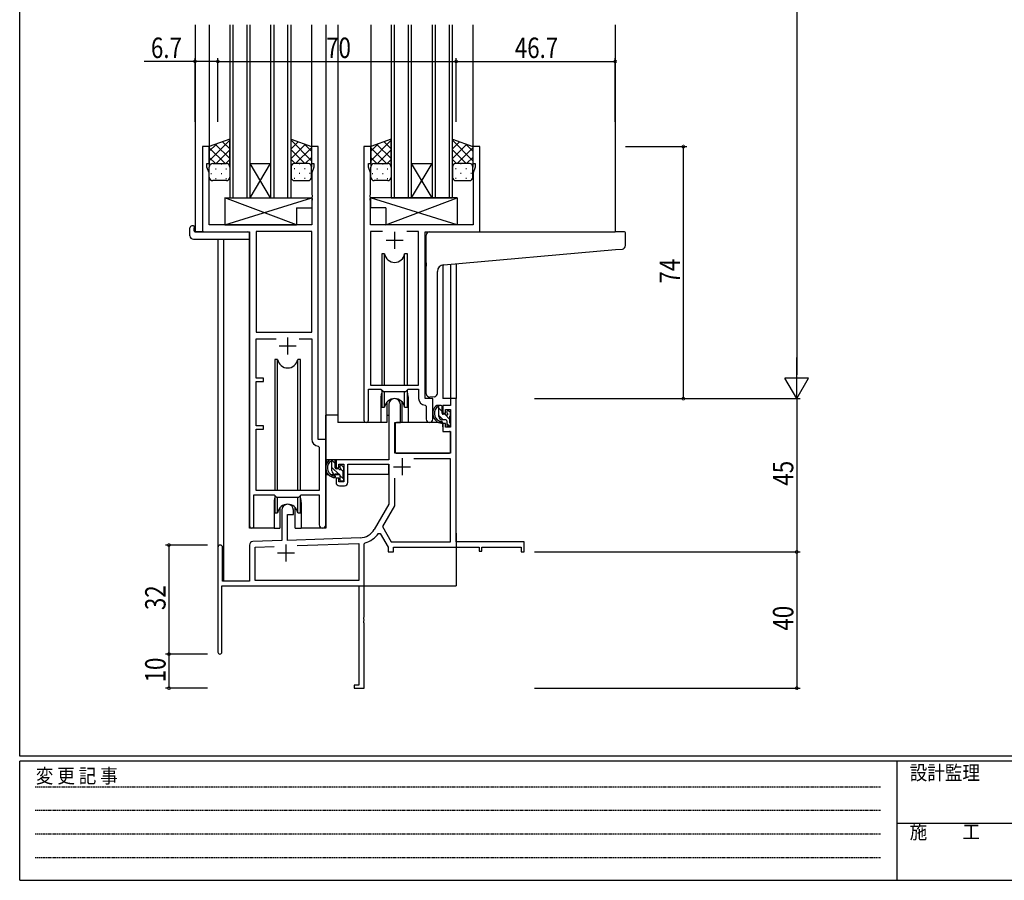
# Model space of a CAD drawing. Extents: x 0 to 793, y 0 to 564.
# Drawn here: x 3 to 292, y 0 to 253 of the extents above; entities that cross this region are included whole.
import ezdxf

# ---------------------------------------------------------------- set-up
doc = ezdxf.new("R2010")
doc.units = 0
doc.linetypes.add('HIDDEN', pattern=[0.375, 0.25, -0.125])
for name, color, linetype in [('YKK_11', 7, 'CONTINUOUS'), ('YKK_12', 2, 'CONTINUOUS'), ('YKK_13', 4, 'CONTINUOUS'), ('YKK_D', 6, 'CONTINUOUS'), ('YKK_ZWAK', 7, 'CONTINUOUS')]:
    doc.layers.add(name, color=color, linetype=linetype)
doc.styles.get("Standard").update_dxf_attribs({"font": 'ROMANS.SHX', "bigfont": 'EXTFONT.SHX'})
doc.styles.add('YKK_OSSTYLE1', font='romans.shx', dxfattribs={"width": 0.9, "bigfont": 'EXTFONT.SHX'})

# ---------------------------------------------------------------- blocks, each defined once
blk = doc.blocks.new('A201')
at = {"layer": 'YKK_ZWAK', "color": 254, "linetype": 'Continuous'}
for p, q in [((21, 35), (21, 410)), ((571, 35), (21, 35)), ((544, 34), (21, 34)), ((21, 9), (21, 34)), ((205, 34), (205, 9)), ((21, 9), (544, 9))]:
    blk.add_line(p, q, dxfattribs=at)
at = {"layer": 'YKK_ZWAK', "color": 131, "linetype": 'HIDDEN'}
for p, q in [((24.28, 28.63), (201.57, 28.63)), ((24.28, 23.68), (201.57, 23.68)), ((24.28, 18.74), (201.57, 18.74)), ((24.28, 13.79), (201.57, 13.79))]:
    blk.add_line(p, q, dxfattribs=at)
at = {"layer": 'YKK_ZWAK', "color": 131, "linetype": 'Continuous'}
blk.add_line((205, 21), (297, 21), dxfattribs=at)
at = {"layer": 'YKK_ZWAK', "color": 131, "linetype": 'Continuous', "style": 'YKK_OSSTYLE1', "width": 0.9}
for s, p in [('設計監理', (207.69, 30.05)), ('変 更 記 事', (24.37, 29.39)), ('施\u3000\u3000工', (207.69, 17.68))]:
    blk.add_text(s, height=3, dxfattribs=at).set_placement(p)

msp = doc.modelspace()

# ---------------------------------------------------------------- linework, layer by layer
at = {"layer": 'YKK_11', "color": 0, "linetype": 'ByBlock', "ltscale": 0.5}
for p, q in [((56.49, 215.4), (56.49, 190.4)), ((58.49, 215.4), (56.49, 215.4)), ((58.49, 210.4), (58.49, 215.4)), ((88.49, 215.4), (88.49, 210.4)), ((90.49, 215.4), (88.49, 215.4)), ((90.49, 129.4), (90.49, 215.4)), ((103.89, 215.4), (103.89, 135.05)), ((105.89, 215.4), (103.89, 215.4)), ((105.89, 210.4), (105.89, 215.4)), ((135.89, 215.4), (135.89, 210.4)), ((137.89, 215.4), (135.89, 215.4)), ((137.89, 190.4), (137.89, 215.4)), ((57.79, 210.4), (58.49, 210.4)), ((57.79, 209.4), (57.79, 210.4)), ((58.42, 207.67), (57.79, 209.4)), ((88.49, 210.4), (89.19, 210.4)), ((89.19, 209.4), (88.56, 207.67)), ((89.19, 210.4), (89.19, 209.4)), ((105.19, 210.4), (105.89, 210.4)), ((105.19, 209.4), (105.19, 210.4)), ((105.82, 207.67), (105.19, 209.4)), ((135.89, 210.4), (136.59, 210.4)), ((136.59, 209.4), (135.96, 207.67)), ((136.59, 210.4), (136.59, 209.4)), ((58.42, 192.4), (58.42, 207.67)), ((88.56, 207.67), (88.56, 201.36)), ((105.82, 201.36), (105.82, 207.67)), ((135.96, 207.67), (135.96, 192.4)), ((88.56, 201.36), (88.68, 201.17)), ((88.68, 200.63), (88.56, 200.44)), ((88.56, 200.44), (88.56, 200.36)), ((88.56, 200.36), (88.68, 200.17)), ((88.68, 199.63), (88.56, 199.44)), ((88.68, 201.17), (88.68, 200.63)), ((88.68, 200.17), (88.68, 199.63)), ((105.7, 201.17), (105.82, 201.36)), ((105.7, 200.63), (105.7, 201.17)), ((105.82, 200.44), (105.7, 200.63)), ((105.7, 200.17), (105.82, 200.36)), ((105.7, 199.63), (105.7, 200.17)), ((105.82, 199.44), (105.7, 199.63)), ((105.82, 200.36), (105.82, 200.44)), ((88.56, 199.44), (88.56, 192.4)), ((105.82, 192.4), (105.82, 199.44)), ((88.56, 192.4), (58.42, 192.4)), ((135.96, 192.4), (105.82, 192.4)), ((56.49, 190.4), (70.29, 190.4)), ((70.29, 190.4), (70.29, 104.05)), ((72.22, 190.47), (72.22, 160.9)), ((72.22, 190.47), (72.22, 160.9)), ((88.56, 190.47), (72.22, 190.47)), ((88.56, 160.9), (88.56, 190.47)), ((105.82, 190.47), (105.82, 145.4)), ((109.3, 190.47), (105.82, 190.47)), ((109.3, 190.47), (105.82, 190.47)), ((119.96, 190.47), (116.47, 190.47)), ((119.96, 145.4), (119.96, 190.47)), ((121.89, 141.4), (121.89, 190.4)), ((121.89, 190.4), (137.89, 190.4)), ((72.22, 160.9), (88.56, 160.9)), ((72.22, 147.4), (72.22, 158.97)), ((72.22, 158.97), (78.14, 158.97)), ((84.84, 158.97), (88.56, 158.97)), ((84.84, 158.97), (88.56, 158.97)), ((88.56, 158.97), (88.56, 129.47)), ((74.39, 147.4), (72.22, 147.4)), ((72.22, 133.4), (72.22, 146.4)), ((72.22, 146.4), (74.39, 146.4)), ((74.39, 146.4), (74.39, 147.4)), ((105.82, 145.4), (119.96, 145.4)), ((105.19, 135.05), (105.19, 144.2)), ((105.19, 144.2), (108.89, 144.2)), ((108.89, 144.2), (109.62, 143.47)), ((109.62, 143.47), (116.16, 143.47)), ((116.16, 143.47), (116.89, 144.2)), ((116.89, 144.2), (119.96, 144.2)), ((119.96, 144.2), (119.96, 141.47)), ((121.87, 139.47), (122.16, 139.17)), ((124.09, 141.4), (121.89, 141.4)), ((122.16, 139.17), (122.16, 135.37)), ((124.09, 135.37), (124.09, 141.4)), ((74.39, 133.4), (72.22, 133.4)), ((74.39, 132.4), (74.39, 133.4)), ((72.22, 114.4), (72.22, 132.4)), ((72.22, 132.4), (74.39, 132.4)), ((90.47, 127.47), (90.76, 127.17)), ((92.69, 129.4), (90.49, 129.4)), ((92.69, 104.37), (92.69, 129.4)), ((90.76, 127.17), (90.76, 114.4)), ((71.59, 104.05), (71.59, 113.2)), ((71.59, 113.2), (77.49, 113.2)), ((90.76, 114.4), (72.22, 114.4)), ((77.49, 113.2), (78.22, 112.47)), ((84.76, 112.47), (85.49, 113.2)), ((85.49, 113.2), (90.76, 113.2)), ((90.76, 113.2), (90.76, 104.37)), ((78.22, 112.47), (84.76, 112.47))]:
    msp.add_line(p, q, dxfattribs=at)
at = {"layer": 'YKK_11', "color": 2, "ltscale": 0.5}
for p, q in [((112.89, 190.4), (112.89, 185.4)), ((110.39, 187.9), (115.39, 187.9)), ((81.49, 159.4), (81.49, 154.4)), ((78.99, 156.9), (83.99, 156.9))]:
    msp.add_line(p, q, dxfattribs=at)
at = {"layer": 'YKK_11', "color": 0, "linetype": 'ByBlock', "lineweight": -2}
for p, q in [((111.19, 139.7), (111.19, 123.4)), ((114.59, 134.4), (114.59, 139.7)), ((127.09, 139.4), (127.09, 137.1)), ((129.36, 139.4), (127.09, 139.4)), ((129.36, 141.4), (129.36, 139.4)), ((130.99, 141.4), (129.36, 141.4)), ((130.99, 99.4), (130.99, 141.4)), ((127.09, 137.1), (127.89, 137.1)), ((127.89, 138.2), (129.36, 138.2)), ((127.89, 137.1), (127.89, 138.2)), ((129.36, 138.2), (129.36, 133)), ((112.99, 125.4), (112.99, 134.4)), ((112.99, 134.4), (114.59, 134.4)), ((127.09, 134.1), (127.09, 131.8)), ((127.89, 134.1), (127.09, 134.1)), ((127.89, 133), (127.89, 134.1)), ((127.09, 131.8), (129.36, 131.8)), ((129.36, 133), (127.89, 133)), ((129.36, 131.8), (129.36, 125.4)), ((129.36, 125.4), (112.99, 125.4)), ((111.19, 123.4), (95.69, 123.4)), ((95.69, 123.4), (95.69, 121.1)), ((96.49, 122.2), (97.99, 122.2)), ((96.49, 121.1), (96.49, 122.2)), ((97.99, 122.2), (97.99, 117)), ((99.19, 122.2), (111.19, 122.2)), ((99.19, 116.8), (99.19, 122.2)), ((111.19, 122.2), (111.19, 110.4)), ((129.36, 123.77), (118.5, 123.77)), ((129.36, 99.4), (129.36, 123.77)), ((95.69, 121.1), (96.49, 121.1)), ((95.69, 118.1), (95.69, 116.8)), ((96.49, 118.1), (95.69, 118.1)), ((96.49, 117), (96.49, 118.1)), ((97.99, 117), (96.49, 117)), ((96.69, 115.8), (98.19, 115.8)), ((112.82, 118.1), (112.82, 109.96)), ((112.82, 118.1), (112.82, 109.96)), ((111.19, 110.4), (106.93, 103.03)), ((112.82, 109.96), (109.32, 103.91)), ((79.79, 108.7), (79.79, 99.73)), ((81.49, 107.4), (83.19, 107.4)), ((81.49, 99.79), (81.49, 107.4)), ((83.19, 107.4), (83.19, 108.7)), ((108.12, 101.86), (108.63, 101.85)), ((108.63, 101.85), (110.99, 97.77)), ((109.32, 103.91), (111.93, 99.4)), ((70.29, 98.43), (70.29, 87.8)), ((79.79, 99.73), (71.25, 99.43)), ((102.78, 100.53), (81.49, 99.79)), ((84.28, 98.26), (102.36, 98.89)), ((84.28, 98.26), (102.36, 98.89)), ((102.36, 98.89), (102.36, 88.03)), ((103.99, 98.81), (104.21, 99.1)), ((103.99, 77.36), (103.99, 98.81)), ((111.93, 99.4), (129.36, 99.4)), ((150.99, 99.4), (130.99, 99.4)), ((150.99, 96.4), (150.99, 99.4)), ((60.99, 97.7), (60.99, 67)), ((62.39, 87.8), (62.39, 97.7)), ((71.92, 97.83), (77.55, 98.02)), ((71.92, 88.03), (71.92, 97.83)), ((110.99, 97.77), (110.99, 96.4)), ((110.99, 96.4), (112.62, 96.4)), ((112.62, 97.77), (137.69, 97.77)), ((112.62, 96.4), (112.62, 97.77)), ((137.69, 97.77), (137.69, 96.6)), ((137.69, 96.6), (138.49, 96.6)), ((138.49, 97.77), (150.09, 97.77)), ((138.49, 96.6), (138.49, 97.77)), ((150.09, 97.77), (150.09, 96.4)), ((150.09, 96.4), (150.99, 96.4)), ((70.29, 87.8), (62.39, 87.8)), ((102.36, 88.03), (71.92, 88.03)), ((62.19, 86.4), (102.36, 86.4)), ((62.19, 67), (62.19, 86.4)), ((102.36, 86.4), (102.36, 57.3)), ((103.87, 77.17), (103.99, 77.36)), ((103.87, 76.63), (103.87, 77.17)), ((103.99, 76.44), (103.87, 76.63)), ((103.87, 76.17), (103.99, 76.36)), ((103.87, 75.63), (103.87, 76.17)), ((103.99, 75.44), (103.87, 75.63)), ((103.99, 76.36), (103.99, 76.44)), ((103.99, 56.4), (103.99, 75.44)), ((100.99, 57.3), (100.99, 56.4)), ((102.36, 57.3), (100.99, 57.3)), ((100.99, 56.4), (103.99, 56.4))]:
    msp.add_line(p, q, dxfattribs=at)
at = {"layer": 'YKK_11', "color": 2}
for p, q in [((115.09, 123.9), (115.09, 118.9)), ((112.59, 121.4), (117.59, 121.4)), ((80.99, 98.6), (80.99, 93.6)), ((78.49, 96.1), (83.49, 96.1))]:
    msp.add_line(p, q, dxfattribs=at)
at = {"layer": 'YKK_11', "color": 0, "linetype": 'ByBlock', "lineweight": -2}
for centre, radius, start, end in [((112.89, 139.7), 1.7, 360, 180), ((96.69, 116.8), 1, 180, 270), ((98.19, 116.8), 1, 270, 360), ((81.49, 108.7), 1.7, 360, 180), ((102.6, 105.53), 5, 272, 330), ((102.6, 105.53), 6.63, 284.0664, 326.3902), ((61.69, 97.7), 0.7, 360, 180), ((71.29, 98.43), 1, 92, 180), ((61.59, 67), 0.6, 180, 0)]:
    msp.add_arc(centre, radius, start, end, dxfattribs=at)
at = {"layer": 'YKK_11', "color": 0, "linetype": 'ByBlock', "ltscale": 0.5}
for centre, radius, end in [((121.96, 141.47), 2, 267.5081), ((104.54, 135.05), 0.65, 0), ((123.12, 135.37), 0.965, 0), ((90.56, 129.47), 2, 267.5081), ((91.72, 104.37), 0.965, 0), ((70.94, 104.05), 0.65, 0)]:
    msp.add_arc(centre, radius, 180, end, dxfattribs=at)
at = {"layer": 'YKK_12', "ltscale": 1.5}
for p, q in [((54.29, 251.15), (54.29, 190.4)), ((58.49, 251.15), (58.49, 214.9)), ((64.49, 251.15), (64.49, 200.4)), ((65.49, 200.4), (65.49, 251.15)), ((69.49, 251.15), (69.49, 200.4)), ((70.49, 200.4), (70.49, 251.15)), ((76.49, 251.15), (76.49, 200.4)), ((77.49, 200.4), (77.49, 251.15)), ((81.49, 251.15), (81.49, 200.4)), ((82.49, 200.4), (82.49, 251.15)), ((88.49, 251.15), (88.49, 214.9)), ((92.69, 251.15), (92.69, 103.4)), ((96.19, 251.15), (96.19, 134.4)), ((105.89, 251.15), (105.89, 214.9)), ((111.89, 251.15), (111.89, 200.4)), ((112.89, 200.4), (112.89, 251.15)), ((116.89, 251.15), (116.89, 200.4)), ((117.89, 200.4), (117.89, 251.15)), ((123.89, 251.15), (123.89, 200.4)), ((124.89, 200.4), (124.89, 251.15)), ((128.89, 251.15), (128.89, 200.4)), ((129.89, 200.4), (129.89, 251.15)), ((135.89, 251.15), (135.89, 214.9)), ((177.69, 251.15), (177.69, 190.4)), ((76.49, 200.4), (70.49, 210.4)), ((70.49, 200.4), (76.49, 210.4)), ((70.49, 210.4), (76.49, 210.4)), ((123.89, 200.4), (117.89, 210.4)), ((117.89, 200.4), (123.89, 210.4)), ((117.89, 210.4), (123.89, 210.4)), ((64.49, 200.4), (70.49, 200.4)), ((70.49, 200.4), (76.49, 200.4)), ((76.49, 200.4), (82.49, 200.4)), ((111.89, 200.4), (117.89, 200.4)), ((117.89, 200.4), (123.89, 200.4)), ((123.89, 200.4), (129.89, 200.4)), ((56.79, 190.4), (54.29, 190.4)), ((60.99, 188.21), (60.99, 97.7)), ((62.62, 188.21), (62.62, 87.8)), ((70.29, 103.4), (70.29, 190.1)), ((137.59, 190.4), (177.69, 190.4)), ((127.09, 180.7), (127.09, 141.4)), ((129.36, 180.91), (129.36, 141.4)), ((130.99, 181.05), (130.99, 141.4)), ((108.89, 141.9), (108.89, 134.4)), ((116.89, 141.9), (116.89, 134.4)), ((129.66, 141.4), (127.09, 141.4)), ((108.89, 134.4), (96.19, 134.4)), ((123.11, 134.4), (116.89, 134.4)), ((77.49, 110.9), (77.49, 103.4)), ((85.49, 110.9), (85.49, 103.4)), ((77.49, 103.4), (70.29, 103.4)), ((92.69, 103.4), (85.49, 103.4)), ((130.99, 101.9), (130.99, 86.4)), ((75.49, 86.4), (130.99, 86.4))]:
    msp.add_line(p, q, dxfattribs=at)
for centre, start, end in [((112.89, 141.9), 159.6359, 180), ((112.89, 141.9), 0, 20.3641), ((81.49, 110.9), 159.6359, 180), ((81.49, 110.9), 0, 20.3641)]:
    msp.add_arc(centre, 4, start, end, dxfattribs=at)
at = {"layer": 'YKK_13', "ltscale": 1.5}
for p, q in [((64.49, 217.54), (58.49, 215.4)), ((64.49, 209.4), (64.49, 217.54)), ((82.49, 209.4), (82.49, 217.54)), ((82.49, 217.54), (88.49, 215.4)), ((111.89, 217.54), (105.89, 215.4)), ((111.89, 209.4), (111.89, 217.54)), ((129.89, 217.54), (135.89, 215.4)), ((129.89, 209.4), (129.89, 217.54)), ((58.49, 215.4), (58.49, 209.4)), ((88.49, 215.4), (88.49, 209.4)), ((105.89, 215.4), (105.89, 209.4)), ((135.89, 215.4), (135.89, 209.4)), ((58.49, 206.4), (58.49, 209.4)), ((59.49, 210.4), (63.49, 210.4)), ((64.49, 209.4), (64.49, 206.4)), ((82.49, 209.4), (82.49, 206.4)), ((87.49, 210.4), (83.49, 210.4)), ((88.49, 206.4), (88.49, 209.4)), ((105.89, 206.4), (105.89, 209.4)), ((106.89, 210.4), (110.89, 210.4)), ((111.89, 209.4), (111.89, 206.4)), ((129.89, 209.4), (129.89, 206.4)), ((134.89, 210.4), (130.89, 210.4)), ((135.89, 206.4), (135.89, 209.4)), ((63.49, 205.4), (59.49, 205.4)), ((83.49, 205.4), (87.49, 205.4)), ((110.89, 205.4), (106.89, 205.4)), ((130.89, 205.4), (134.89, 205.4)), ((84.06, 192.4), (63.06, 200.4)), ((63.06, 192.4), (88.56, 200.4)), ((63.06, 200.4), (88.56, 200.4)), ((63.06, 200.4), (63.06, 192.4)), ((88.56, 200.4), (88.56, 197.4)), ((131.31, 192.4), (105.82, 200.4)), ((131.31, 200.4), (105.82, 200.4)), ((105.82, 200.4), (105.82, 197.4)), ((110.31, 192.4), (131.31, 200.4)), ((131.31, 200.4), (131.31, 192.4)), ((84.06, 197.4), (84.06, 192.4)), ((84.06, 197.4), (88.56, 197.4)), ((110.31, 197.4), (105.82, 197.4)), ((110.31, 197.4), (110.31, 192.4)), ((52.8, 189.21), (52.8, 191.59)), ((53.8, 192.09), (53.99, 192.09)), ((53.99, 192.09), (53.99, 191.59)), ((53.99, 190.7), (53.99, 191.59)), ((63.06, 192.4), (84.06, 192.4)), ((131.31, 192.4), (110.31, 192.4)), ((53.8, 188.21), (69.79, 188.21)), ((54.29, 190.4), (69.79, 190.4)), ((70.29, 189.9), (70.29, 189.21)), ((70.29, 189.21), (70.29, 188.71)), ((122.19, 181.29), (122.19, 189.4)), ((123.19, 190.4), (177.69, 190.4)), ((180.39, 190.4), (177.69, 190.4)), ((180.69, 186.32), (180.69, 190.1)), ((127.31, 180.73), (177.77, 185.15)), ((177.77, 185.15), (179.77, 185.32)), ((109.14, 183.9), (109.14, 145.4)), ((109.93, 183.9), (109.14, 183.9)), ((109.93, 145.4), (109.93, 183.9)), ((115.85, 145.4), (115.85, 183.9)), ((116.64, 183.9), (115.85, 183.9)), ((116.64, 145.4), (116.64, 183.9)), ((122.19, 181.29), (122.19, 180.28)), ((122.19, 142.84), (122.19, 180.28)), ((125.49, 142.96), (125.49, 178.74)), ((77.74, 152.9), (77.74, 114.4)), ((78.53, 152.9), (77.74, 152.9)), ((78.53, 114.4), (78.53, 152.9)), ((84.45, 114.4), (84.45, 152.9)), ((85.24, 152.9), (84.45, 152.9)), ((85.24, 114.4), (85.24, 152.9)), ((109.14, 143.95), (109.14, 138.9)), ((109.93, 138.9), (109.93, 143.47)), ((115.85, 138.9), (115.85, 143.47)), ((116.64, 138.9), (116.64, 143.95)), ((124.49, 141.95), (123.27, 141.85)), ((124.49, 141.95), (124.57, 141.96)), ((109.14, 138.9), (109.93, 138.9)), ((110.64, 140.38), (110.64, 134.4)), ((115.14, 134.4), (115.14, 140.38)), ((115.85, 138.9), (116.64, 138.9)), ((126.56, 139.4), (125.26, 139.4)), ((125.86, 136.2), (125.86, 139.4)), ((126.86, 137.1), (126.86, 139.1)), ((92.69, 123.4), (92.69, 136.6)), ((96.19, 136.6), (92.69, 136.6)), ((110.64, 136.6), (111.19, 136.6)), ((127.8, 136.8), (127.16, 136.8)), ((128.26, 137.6), (128.26, 137.26)), ((129.27, 137.31), (128.77, 137.81)), ((129.16, 134.3), (129.16, 136.3)), ((129.36, 136.5), (129.36, 137.1)), ((110.64, 134.4), (108.89, 134.4)), ((113.11, 134.1), (113.06, 127.9)), ((126.99, 134.4), (113.41, 134.4)), ((116.89, 134.4), (115.14, 134.4)), ((127.96, 135.2), (126.86, 135.2)), ((126.99, 134.4), (127.06, 131.8)), ((128.26, 134.9), (128.26, 133.6)), ((128.56, 133.3), (129.06, 133.3)), ((129.36, 133.6), (129.36, 134.1)), ((113.09, 131.9), (112.99, 131.9)), ((127.06, 131.8), (129.03, 131.8)), ((129.36, 127.9), (129.33, 131.5)), ((113.06, 127.9), (113.08, 125.7)), ((129.34, 125.7), (129.36, 127.9)), ((112.99, 126.97), (113.07, 126.89)), ((113.38, 125.4), (129.04, 125.4)), ((110.89, 123.4), (92.69, 123.4)), ((92.89, 123.4), (92.89, 122.15)), ((95.16, 123.4), (93.86, 123.4)), ((94.46, 120.2), (94.46, 123.4)), ((95.46, 121.1), (95.46, 123.1)), ((96.86, 121.6), (96.86, 121.26)), ((97.87, 121.31), (97.37, 121.81)), ((111.09, 122.12), (111.09, 119.1)), ((92.89, 120.01), (92.89, 119.1)), ((92.89, 119.1), (93.47, 119.1)), ((94.17, 119.1), (96.78, 119.1)), ((96.56, 119.2), (95.46, 119.2)), ((96.4, 120.8), (95.76, 120.8)), ((96.86, 118.9), (96.86, 117.6)), ((97.76, 118.3), (97.76, 120.3)), ((97.76, 119.1), (97.99, 119.1)), ((97.96, 120.5), (97.96, 121.1)), ((111.09, 119.1), (99.19, 119.1)), ((97.16, 117.3), (97.66, 117.3)), ((97.96, 117.6), (97.96, 118.1)), ((77.74, 112.95), (77.74, 107.9)), ((85.24, 107.9), (85.24, 112.95)), ((78.53, 107.9), (78.53, 112.47)), ((84.45, 107.9), (84.45, 112.47)), ((77.74, 107.9), (78.53, 107.9)), ((79.24, 109.38), (79.24, 103.4)), ((83.74, 103.4), (83.74, 109.38)), ((84.45, 107.9), (85.24, 107.9)), ((77.49, 103.4), (79.24, 103.4)), ((83.74, 103.4), (85.49, 103.4))]:
    msp.add_line(p, q, dxfattribs=at)
at = {"layer": 'YKK_13'}
for p, q in [((64.49, 217.25), (58.49, 211.25)), ((82.49, 217.25), (88.49, 211.25)), ((111.89, 217.25), (105.89, 211.25)), ((129.89, 217.25), (135.89, 211.25)), ((60.55, 216.14), (58.49, 214.08)), ((58.49, 215.06), (63.15, 210.4)), ((60.32, 216.05), (64.49, 211.89)), ((64.49, 214.42), (60.47, 210.4)), ((62.4, 216.8), (64.49, 214.72)), ((84.57, 216.8), (82.49, 214.72)), ((86.65, 216.05), (82.49, 211.89)), ((82.49, 214.42), (86.51, 210.4)), ((88.49, 215.06), (83.83, 210.4)), ((86.43, 216.14), (88.49, 214.08)), ((107.95, 216.14), (105.89, 214.08)), ((105.89, 215.06), (110.55, 210.4)), ((107.72, 216.05), (111.89, 211.89)), ((111.89, 214.42), (107.87, 210.4)), ((109.8, 216.8), (111.89, 214.72)), ((131.97, 216.8), (129.89, 214.72)), ((134.05, 216.05), (129.89, 211.89)), ((129.89, 214.42), (133.91, 210.4)), ((135.89, 215.06), (131.23, 210.4)), ((133.83, 216.14), (135.89, 214.08)), ((58.49, 212.23), (60.32, 210.4)), ((64.49, 211.59), (63.3, 210.4)), ((82.49, 211.59), (83.68, 210.4)), ((88.49, 212.23), (86.66, 210.4)), ((105.89, 212.23), (107.72, 210.4)), ((111.89, 211.59), (110.7, 210.4)), ((129.89, 211.59), (131.08, 210.4)), ((135.89, 212.23), (134.06, 210.4)), ((58.49, 209.4), (58.49, 209.4)), ((59.07, 210.31), (59.11, 210.31)), ((60.32, 208.89), (60.52, 208.89)), ((61.94, 210.31), (62.14, 210.31)), ((63.35, 208.89), (63.55, 208.89)), ((83.62, 208.89), (83.42, 208.89)), ((85.04, 210.31), (84.84, 210.31)), ((86.65, 208.89), (86.45, 208.89)), ((87.9, 210.31), (87.87, 210.31)), ((88.49, 209.4), (88.49, 209.4)), ((105.89, 209.4), (105.89, 209.4)), ((106.47, 210.31), (106.51, 210.31)), ((107.72, 208.89), (107.92, 208.89)), ((109.34, 210.31), (109.54, 210.31)), ((110.75, 208.89), (110.95, 208.89)), ((131.02, 208.89), (130.82, 208.89)), ((132.44, 210.31), (132.24, 210.31)), ((134.05, 208.89), (133.85, 208.89)), ((135.3, 210.31), (135.27, 210.31)), ((135.89, 209.4), (135.89, 209.4)), ((58.91, 207.48), (59.11, 207.48)), ((60.32, 206.06), (60.52, 206.06)), ((61.94, 207.48), (62.14, 207.48)), ((63.35, 206.06), (63.55, 206.06)), ((83.62, 206.06), (83.42, 206.06)), ((85.04, 207.48), (84.84, 207.48)), ((86.65, 206.06), (86.45, 206.06)), ((88.07, 207.48), (87.87, 207.48)), ((106.31, 207.48), (106.51, 207.48)), ((107.72, 206.06), (107.92, 206.06)), ((109.34, 207.48), (109.54, 207.48)), ((110.75, 206.06), (110.95, 206.06)), ((131.02, 206.06), (130.82, 206.06)), ((132.44, 207.48), (132.24, 207.48)), ((134.05, 206.06), (133.85, 206.06)), ((135.47, 207.48), (135.27, 207.48)), ((126.86, 137.62), (125.86, 138.62)), ((127.16, 135.2), (125.86, 136.5)), ((129.16, 135.32), (127.68, 136.8)), ((129.06, 133.3), (128.26, 134.1)), ((95.46, 122.35), (94.46, 123.35)), ((96.49, 119.2), (94.46, 121.23)), ((97.96, 117.73), (96.86, 118.83)), ((97.76, 120.05), (97.09, 120.72))]:
    msp.add_line(p, q, dxfattribs=at)
at = {"layer": 'YKK_13', "ltscale": 1.5}
for centre, radius, start, end in [((59.49, 209.4), 1, 89.9999, 179.9999), ((63.49, 209.4), 1, 359.9999, 89.9999), ((83.49, 209.4), 1, 90.0001, 180.0001), ((87.49, 209.4), 1, 0.0001, 90.0001), ((106.89, 209.4), 1, 89.9999, 179.9999), ((110.89, 209.4), 1, 359.9999, 89.9999), ((130.89, 209.4), 1, 90.0001, 180.0001), ((134.89, 209.4), 1, 0.0001, 90.0001), ((59.49, 206.4), 1, 179.9999, 269.9999), ((63.49, 206.4), 1, 269.9999, 359.9999), ((83.49, 206.4), 1, 180.0001, 270.0001), ((87.49, 206.4), 1, 270.0001, 0.0001), ((106.89, 206.4), 1, 179.9999, 269.9999), ((110.89, 206.4), 1, 269.9999, 359.9999), ((130.89, 206.4), 1, 180.0001, 270.0001), ((134.89, 206.4), 1, 270.0001, 0.0001), ((53.26, 191.6), 0.462, 136.9505, 182.0465), ((53.57, 190.96), 1.15, 78.4947, 123.877), ((53.8, 189.21), 1, 180, 269.9949), ((54.29, 190.7), 0.3, 180, 270), ((69.79, 189.9), 0.5, 0, 90), ((69.79, 188.71), 0.5, 269.9989, 0), ((123.19, 189.4), 1, 135.573, 180), ((123.19, 189.4), 1, 90, 135.573), ((123.19, 189.4), 1, 121.367, 135.573), ((180.39, 190.1), 0.3, 0, 90), ((179.69, 186.32), 1, 275, 360), ((112.89, 184.4), 3, 189.598, 350.4058), ((127.49, 178.74), 2, 95, 180), ((81.49, 153.4), 3, 189.598, 350.4058), ((123.19, 142.84), 1, 180, 275), ((124.49, 142.96), 1, 275, 360), ((112.89, 138.4), 3, 9.5942, 170.4066), ((126.97, 137.08), 2.89, 126.4519, 263.9039), ((125, 139), 0.3, 301.6219, 336.9504), ((125.46, 138.8), 0.2, 36.8699, 156.9504), ((125.86, 139.1), 0.3, 216.8699, 270), ((126.56, 139.1), 0.3, 0, 90), ((127.06, 137.11), 2.5, 139.4581, 259.2522), ((126.86, 136.2), 1, 180, 270), ((127.16, 137.1), 0.3, 180, 270), ((127.8, 136.5), 0.3, 33.0557, 90), ((128.26, 136.8), 0.25, 213.0557, 56.9443), ((128.56, 137.6), 0.3, 45, 180), ((128.56, 137.26), 0.3, 180, 236.9443), ((129.16, 136.5), 0.2, 270, 0), ((129.06, 137.1), 0.3, 0, 45), ((113.41, 134.1), 0.3, 90, 179.5), ((126.74, 134.45), 0.25, 253.6388, 125.5816), ((127.96, 134.9), 0.3, 0, 90), ((128.56, 133.6), 0.3, 180, 270), ((129.06, 133.6), 0.3, 270, 360), ((129.16, 134.1), 0.2, 360, 90), ((129.03, 131.5), 0.3, 0.5, 90), ((113.38, 125.7), 0.3, 180.5, 270), ((129.04, 125.7), 0.3, 270, 359.5), ((95.57, 121.08), 2.89, 126.4519, 263.9039), ((95.66, 121.11), 2.5, 139.4581, 259.2522), ((93.6, 123), 0.3, 301.6219, 336.9504), ((94.06, 122.8), 0.2, 36.8699, 156.9504), ((94.46, 123.1), 0.3, 216.8699, 270), ((95.16, 123.1), 0.3, 0, 90), ((97.16, 121.6), 0.3, 45, 180), ((95.46, 120.2), 1, 180, 270), ((95.34, 118.45), 0.25, 253.6388, 125.5816), ((95.76, 121.1), 0.3, 180, 270), ((96.4, 120.5), 0.3, 33.0557, 90), ((96.56, 118.9), 0.3, 0, 90), ((96.86, 120.8), 0.25, 213.0557, 56.9443), ((97.16, 121.26), 0.3, 180, 236.9443), ((97.76, 120.5), 0.2, 270, 0), ((97.66, 121.1), 0.3, 360, 45), ((97.16, 117.6), 0.3, 180, 270), ((97.66, 117.6), 0.3, 270, 0), ((97.76, 118.1), 0.2, 360, 90), ((81.49, 107.4), 3, 9.5942, 170.4066)]:
    msp.add_arc(centre, radius, start, end, dxfattribs=at)
at = {"layer": 'YKK_D'}
for p, q in [((230.99, 474.4), (230.99, 148.4)), ((54.29, 240.4), (39.39, 240.4)), ((54.29, 222.7), (54.29, 241.4)), ((60.99, 240.4), (54.29, 240.4)), ((60.99, 222.7), (60.99, 241.4)), ((60.99, 222.7), (60.99, 241.4)), ((60.99, 240.4), (130.99, 240.4)), ((130.99, 222.7), (130.99, 241.4)), ((130.99, 222.7), (130.99, 241.4)), ((130.99, 240.4), (177.69, 240.4)), ((177.69, 222.7), (177.69, 241.4)), ((180.69, 215.4), (198.69, 215.4)), ((197.69, 141.4), (197.69, 215.4)), ((153.99, 141.4), (231.99, 141.4)), ((153.99, 141.4), (231.99, 141.4)), ((180.69, 141.4), (198.69, 141.4)), ((230.99, 141.4), (230.99, 96.4)), ((57.99, 98.4), (45.64, 98.4)), ((46.64, 98.4), (46.64, 66.4)), ((153.99, 96.4), (231.99, 96.4)), ((153.99, 96.4), (231.99, 96.4)), ((230.99, 96.4), (230.99, 56.4)), ((57.99, 66.4), (45.64, 66.4)), ((57.99, 66.4), (45.64, 66.4)), ((46.64, 66.4), (46.64, 56.4)), ((57.99, 56.4), (45.64, 56.4)), ((153.99, 56.4), (231.99, 56.4))]:
    msp.add_line(p, q, dxfattribs=at)
at = {"layer": 'YKK_D', "lineweight": -2}
for p, q in [((230.99, 141.4), (230.99, 153.52)), ((234.49, 147.46), (227.49, 147.46)), ((230.99, 141.4), (227.49, 147.46)), ((230.99, 141.4), (234.49, 147.46))]:
    msp.add_line(p, q, dxfattribs=at)
at = {"layer": 'YKK_D', "linetype": 'ByBlock', "const_width": 0.85}
for points in [[(54.39, 240.4, 1), (54.18, 240.4, 1)], [(61.09, 240.4, 1), (60.88, 240.4, 1)], [(60.88, 240.4, 1), (61.09, 240.4, 1)], [(130.88, 240.4, 1), (131.09, 240.4, 1)], [(131.09, 240.4, 1), (130.88, 240.4, 1)], [(177.58, 240.4, 1), (177.79, 240.4, 1)], [(197.69, 215.29, 1), (197.69, 215.51, 1)], [(197.69, 141.51, 1), (197.69, 141.29, 1)], [(46.64, 98.29, 1), (46.64, 98.51, 1)], [(230.99, 96.29, 1), (230.99, 96.51, 1)], [(230.99, 96.51, 1), (230.99, 96.29, 1)], [(46.64, 66.29, 1), (46.64, 66.51, 1)], [(46.64, 66.51, 1), (46.64, 66.29, 1)], [(46.64, 56.51, 1), (46.64, 56.29, 1)], [(230.99, 56.51, 1), (230.99, 56.29, 1)]]:
    msp.add_lwpolyline(points, format="xyb", close=True, dxfattribs=at)

# ---------------------------------------------------------------- block references
at = {"layer": 'YKK_ZWAK', "xscale": 1.4, "yscale": 1.4, "zscale": 1.4}
msp.add_blockref('A201', (-26.6, -12.6), dxfattribs=at)

# ---------------------------------------------------------------- texts
at = {"layer": 'YKK_D', "width": 0.8}
for s, p in [('6.7', (41.35, 241.4)), ('70', (92.8, 241.4)), ('46.7', (148.21, 241.4))]:
    msp.add_text(s, height=6, dxfattribs=at).set_placement(p)
for s, p in [('74', (196.69, 175.2)), ('45', (229.99, 115.87)), ('32', (45.64, 79.32)), ('40', (229.99, 73.31)), ('10', (45.64, 58.1))]:
    msp.add_text(s, height=6, rotation=90, dxfattribs=at).set_placement(p)

doc.saveas('drawing.dxf')
